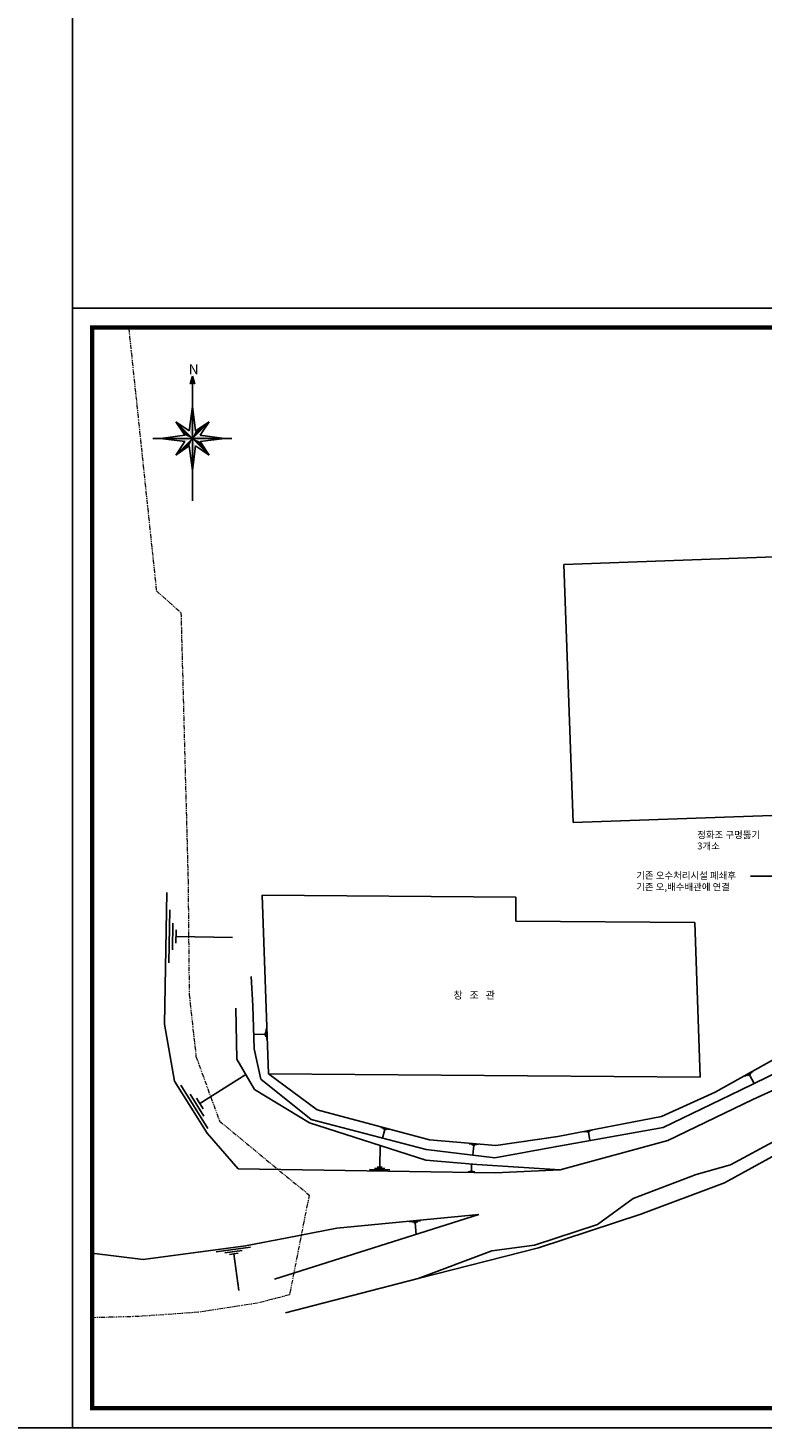
# Model space of a CAD drawing. Extents: x 44726 to 2320243, y 332096 to 897999.
# Drawn here: x 1340521 to 1414720, y 332096 to 473571 of the extents above; entities that cross this region are included whole.
import ezdxf
from ezdxf.enums import TextEntityAlignment as Align

# ---------------------------------------------------------------- set-up
doc = ezdxf.new("R2010")
doc.units = 0
doc.header["$LTSCALE"] = 70
doc.header["$MEASUREMENT"] = 0
doc.linetypes.add('PHANTOM2', pattern=[1.25, 0.625, -0.125, 0.125, -0.125, 0.125, -0.125])
for name, color, linetype in [('0-0W', 7, 'Continuous'), ('3', 7, 'Continuous'), ('LOGO-TIT', 7, 'Continuous'), ('PIPE', 3, 'Continuous'), ('구역계', 1, 'PHANTOM2'), ('현황2', 8, 'Continuous'), ('현황선', 8, 'Continuous')]:
    doc.layers.add(name, color=color, linetype=linetype)
doc.styles.get("Standard").update_dxf_attribs({"font": 'malgun.ttf'})
doc.styles.add('STYLE1', font='txt')
doc.linetypes.add('FENCELINE2', pattern='A,0.25,-0.1,[132,ltypeshp.shx,S=0.1,R=0,X=-0.1,Y=0],-0.1,1', length=1.45)

# ---------------------------------------------------------------- blocks, each defined once
blk = doc.blocks.new('north')
at = {"layer": '0-0W', "color": 7}
for p, q in [((0, 8.1), (-0.79, 1.92)), ((0, 10), (0, -10)), ((0.79, 1.92), (0, 8.1)), ((-4.21, 4.21), (-1.92, 0.79)), ((-0.79, 1.92), (-4.21, 4.21)), ((4.21, 4.21), (-4.21, -4.21)), ((-4.21, 4.21), (4.21, -4.21)), ((4.21, 4.21), (0.79, 1.92)), ((1.92, 0.79), (4.21, 4.21)), ((-15.76, 0), (15.76, 0)), ((8.18, 0), (-8.96, 0)), ((-1.92, 0.79), (-8.1, 0)), ((8.1, 0), (1.92, 0.79)), ((1.92, -0.79), (8.1, 0)), ((13.8, 0.58), (14.1, 0)), ((15.76, 0), (13.8, 0.58)), ((13.8, -0.58), (14.1, 0)), ((15.76, 0), (13.8, -0.58)), ((-8.1, 0), (-1.92, -0.79)), ((-1.92, -0.79), (-4.21, -4.21)), ((-4.21, -4.21), (-0.79, -1.92)), ((-0.79, -1.92), (0, -8.1)), ((0, -8.1), (0.79, -1.92)), ((0.79, -1.92), (4.21, -4.21)), ((4.21, -4.21), (1.92, -0.79))]:
    blk.add_line(p, q, dxfattribs=at)
for points in [[(0, 8.1), (0, 0), (-0.79, 1.92)], [(-4.21, 4.21), (0, 0), (-1.92, 0.79)], [(4.21, 4.21), (0, 0), (0.79, 1.92)], [(0, 0), (-1.92, -0.79), (-8.1, 0)], [(0, 0), (-1.92, -0.79), (-8.1, 0), (0, 0)], [(0, 0), (-0.79, -1.92), (-4.21, -4.21)], [(8.1, 0), (0, 0), (1.92, 0.79)], [(0, 0), (0.79, -1.92), (0, -8.1)], [(0, 0), (1.92, -0.79), (4.21, -4.21)], [(13.8, 0.58), (15.76, 0), (14.1, 0)]]:
    blk.add_solid(points, dxfattribs=at)
at = {"layer": '0-0W'}
blk.add_text('N', height=2.53, rotation=270, dxfattribs=at).set_placement((16.22, 0.94))

msp = doc.modelspace()

# ---------------------------------------------------------------- linework, layer by layer
at = {"extrusion": (0, 0, -1)}
msp.add_line((1416055, 387876), (1413569, 387876), dxfattribs=at)
at = {"layer": 'Defpoints', "color": 1, "ltscale": 50}
for p, q in [((1345021, 897999), (1345021, 332096)), ((1345021, 445276), (1507558, 445276)), ((1345021, 332096), (1345021, 445276)), ((1345021, 332096), (532337, 332096)), ((1507558, 332096), (1345021, 332096))]:
    msp.add_line(p, q, dxfattribs=at)
at = {"layer": 'LOGO-TIT', "const_width": 400}
for points in [[(1505558, 334096), (1346988, 334096), (1346988, 443310), (1505558, 443310)], [(1505525, 334129), (1347021, 334129), (1347021, 443276), (1505525, 443276)]]:
    msp.add_lwpolyline(points, close=True, dxfattribs=at)
at = {"layer": '구역계', "lineweight": 5, "ltscale": 10}
for p, q in [((1350695, 443310), (1353501, 416696)), ((1353501, 416696), (1355984, 414489)), ((1355984, 414489), (1356701, 387447)), ((1356701, 387447), (1356817, 375886)), ((1356817, 375886), (1357503, 369647)), ((1357503, 369647), (1359887, 363110)), ((1359887, 363110), (1368945, 355633)), ((1368945, 355633), (1366958, 345545)), ((1366958, 345545), (1363672, 344704)), ((1357743, 343792), (1351792, 343368)), ((1363672, 344704), (1357743, 343792)), ((1351792, 343368), (1346988, 343235))]:
    msp.add_line(p, q, dxfattribs=at)
at = {"layer": '현황2'}
for p, q in [((1395646, 393300), (1394701, 419350)), ((1395646, 393300), (1394701, 419350)), ((1354772, 379093), (1354862, 384467)), ((1354772, 379093), (1354862, 384467)), ((1355132, 380431), (1355176, 383118)), ((1355132, 380431), (1355176, 383118)), ((1355479, 381097), (1355502, 382441)), ((1355479, 381097), (1355502, 382441)), ((1361202, 381674), (1355491, 381769)), ((1361202, 381674), (1355491, 381769)), ((1364552, 372163), (1364572, 371615)), ((1364552, 372163), (1364572, 371615)), ((1364611, 372439), (1364650, 371343)), ((1364611, 372439), (1364650, 371343)), ((1363328, 371845), (1364493, 371886)), ((1363328, 371845), (1364493, 371886)), ((1364488, 372023), (1364498, 371749)), ((1364488, 372023), (1364498, 371749)), ((1412986, 367656), (1413803, 368111)), ((1412986, 367656), (1413803, 368111)), ((1413219, 367719), (1413627, 367946)), ((1413219, 367719), (1413627, 367946)), ((1413350, 367725), (1413554, 367838)), ((1413350, 367725), (1413554, 367838)), ((1358714, 362354), (1355968, 366741)), ((1358714, 362354), (1355968, 366741)), ((1362552, 367809), (1357891, 364892)), ((1362552, 367809), (1357891, 364892)), ((1413934, 366914), (1413452, 367781)), ((1413934, 366914), (1413452, 367781)), ((1358303, 363623), (1356929, 365816)), ((1358303, 363623), (1356929, 365816)), ((1358234, 364343), (1357547, 365440)), ((1358234, 364343), (1357547, 365440)), ((1376197, 362477), (1377023, 362258)), ((1376197, 362477), (1377023, 362258)), ((1376350, 361387), (1376582, 362264)), ((1376350, 361387), (1376582, 362264)), ((1376390, 362371), (1376803, 362261)), ((1376390, 362371), (1376803, 362261)), ((1376479, 362292), (1376686, 362237)), ((1376479, 362292), (1376686, 362237)), ((1396747, 362026), (1397548, 362181)), ((1396747, 362026), (1397548, 362181)), ((1385111, 360827), (1386059, 360746)), ((1385111, 360827), (1386059, 360746)), ((1396957, 362014), (1397357, 362092)), ((1396957, 362014), (1397357, 362092)), ((1397066, 361984), (1397267, 362022)), ((1397066, 361984), (1397267, 362022)), ((1397331, 361152), (1397167, 362003)), ((1397331, 361152), (1397167, 362003)), ((1376109, 360648), (1376077, 358453)), ((1376109, 360648), (1376077, 358453)), ((1385343, 360747), (1385817, 360707)), ((1385343, 360747), (1385817, 360707)), ((1385456, 360678), (1385693, 360658)), ((1385456, 360678), (1385693, 360658)), ((1385489, 359661), (1385575, 360668)), ((1385489, 359661), (1385575, 360668)), ((1377106, 358179), (1375040, 358209)), ((1377106, 358179), (1375040, 358209)), ((1376591, 358316), (1375559, 358331)), ((1376591, 358316), (1375559, 358331)), ((1376335, 358449), (1375819, 358457)), ((1376335, 358449), (1375819, 358457)), ((1385684, 357966), (1385018, 357976)), ((1385684, 357966), (1385018, 357976)), ((1385518, 358010), (1385185, 358015)), ((1385518, 358010), (1385185, 358015)), ((1385435, 358053), (1385269, 358056)), ((1385435, 358053), (1385269, 358056)), ((1385363, 358761), (1385352, 358054)), ((1385363, 358761), (1385352, 358054)), ((1379097, 352928), (1380204, 353032)), ((1379097, 352928), (1380204, 353032)), ((1379380, 352884), (1379934, 352936)), ((1379380, 352884), (1379934, 352936)), ((1379525, 352828), (1379802, 352854)), ((1379525, 352828), (1379802, 352854)), ((1379774, 351664), (1379663, 352841)), ((1379774, 351664), (1379663, 352841)), ((1359530, 349892), (1363002, 350363)), ((1359530, 349892), (1363002, 350363)), ((1360428, 349792), (1362164, 350027)), ((1360428, 349792), (1362164, 350027)), ((1360891, 349633), (1361759, 349751)), ((1360891, 349633), (1361759, 349751)), ((1361826, 346003), (1361325, 349692)), ((1361826, 346003), (1361325, 349692))]:
    msp.add_line(p, q, dxfattribs=at)
at = {"layer": '현황2', "linetype": 'FENCELINE2', "ltscale": 2}
msp.add_lwpolyline([(1364841, 367882), (1369746, 364242), (1381123, 361226), (1387808, 360656), (1394064, 361558), (1404552, 363587), (1409980, 366048), (1419222, 371194), (1420406, 372972), (1431424, 378682), (1438833, 382141), (1449108, 388913), (1454887, 394864), (1456166, 402876), (1462455, 412248), (1475911, 419498), (1486049, 421859), (1493525, 422864)], dxfattribs=at)
msp.add_lwpolyline([(1364841, 367882), (1369746, 364242), (1381123, 361226), (1387808, 360656), (1394064, 361558), (1404552, 363587), (1409980, 366048), (1419222, 371194), (1420406, 372972), (1431424, 378682), (1438833, 382141), (1449108, 388913), (1454887, 394864), (1456166, 402876), (1462455, 412248), (1475911, 419498), (1486049, 421859), (1493525, 422864)], dxfattribs=at)
at = {"layer": '현황2'}
for points in [[(1437341, 420897), (1394701, 419350)], [(1437341, 420897), (1394701, 419350)], [(1395646, 393300), (1430997, 394541), (1430965, 395854), (1438279, 396134), (1437384, 420806)], [(1395646, 393300), (1430997, 394541), (1430965, 395854), (1438279, 396134), (1437384, 420806)], [(1465284, 386674), (1450010, 383214), (1443016, 380697), (1429157, 373350), (1420419, 368320), (1413777, 365281), (1405185, 361148), (1394327, 358184), (1387753, 357894)], [(1465284, 386674), (1450010, 383214), (1443016, 380697), (1429157, 373350), (1420419, 368320), (1413777, 365281), (1405185, 361148), (1394327, 358184), (1387753, 357894)], [(1354336, 372921), (1354557, 386194)], [(1354336, 372921), (1354557, 386194)], [(1389842, 385739), (1364202, 385932)], [(1364841, 367882), (1364202, 385932)], [(1389842, 385739), (1364202, 385932)], [(1364841, 367882), (1364202, 385932)], [(1389842, 385739), (1389823, 383300)], [(1389842, 385739), (1389823, 383300)], [(1407915, 383163), (1389823, 383300)], [(1407915, 383163), (1389823, 383300)], [(1408467, 367554), (1407915, 383163)], [(1408467, 367554), (1407915, 383163)], [(1366563, 343729), (1379970, 347205), (1387393, 350013), (1391708, 350574), (1398089, 352665), (1401700, 355300), (1408078, 357712), (1411524, 358688), (1416287, 361249), (1422975, 364195), (1431714, 369067), (1444629, 376329), (1451170, 379525), (1452234, 379869), (1461018, 381496)], [(1366563, 343729), (1379970, 347205), (1387393, 350013), (1391708, 350574), (1398089, 352665), (1401700, 355300), (1408078, 357712), (1411524, 358688), (1416287, 361249), (1422975, 364195), (1431714, 369067), (1444629, 376329), (1451170, 379525), (1452234, 379869), (1461018, 381496)], [(1363088, 377728), (1363240, 374771)], [(1363088, 377728), (1363240, 374771)], [(1363425, 366308), (1361637, 369382), (1361522, 374535)], [(1363425, 366308), (1361637, 369382), (1361522, 374535)], [(1354336, 372921), (1355340, 367138), (1358626, 361889), (1361768, 358275)], [(1354336, 372921), (1355340, 367138), (1358626, 361889), (1361768, 358275)], [(1408467, 367554), (1364841, 367882)], [(1408467, 367554), (1364841, 367882)], [(1363435, 366302), (1368972, 362939), (1380738, 359161), (1385899, 358715), (1394327, 358184)], [(1363435, 366302), (1368972, 362939), (1380738, 359161), (1385899, 358715), (1394327, 358184)], [(1392121, 350295), (1402459, 353697), (1410930, 356861), (1418189, 360842), (1422975, 364195)], [(1392121, 350295), (1402459, 353697), (1410930, 356861), (1418189, 360842), (1422975, 364195)], [(1387753, 357894), (1361768, 358275)], [(1387753, 357894), (1361768, 358275)], [(1371754, 352304), (1366704, 351302), (1362524, 350517)], [(1371754, 352304), (1366704, 351302), (1362524, 350517)], [(1386101, 353657), (1365445, 347149)], [(1386101, 353657), (1365445, 347149)], [(1386101, 353657), (1371754, 352304)], [(1386101, 353657), (1371754, 352304)], [(1352161, 349111), (1346988, 349764)], [(1352161, 349111), (1346988, 349764)], [(1362524, 350517), (1352161, 349111)], [(1362524, 350517), (1352161, 349111)], [(1392121, 350295), (1379970, 347205)], [(1392121, 350295), (1379970, 347205)]]:
    msp.add_lwpolyline(points, dxfattribs=at)
at = {"layer": '현황선'}
msp.add_lwpolyline([(1363240, 374771), (1363372, 370417), (1364059, 367350), (1369142, 363279), (1380756, 360230), (1387701, 359394), (1393972, 360551), (1404745, 362475), (1412559, 366242), (1420765, 370247), (1421414, 372288), (1428342, 375512), (1442906, 381659), (1449220, 384841), (1453900, 388107)], dxfattribs=at)

# ---------------------------------------------------------------- block references
at = {"layer": '현황선', "color": 3, "xscale": 400, "yscale": 400, "zscale": 400, "rotation": 90}
msp.add_blockref('north', (1357143, 432099), dxfattribs=at)

# ---------------------------------------------------------------- texts
at = {"layer": '3', "style": 'STYLE1'}
msp.add_text('창   조   관', height=750, dxfattribs=at).set_placement((1385629, 375469), align=Align.CENTER)
at = {"layer": 'PIPE', "color": 2}
for s, p in [('정화조 구멍뚫기', (1408170, 391691)), ('3개소', (1408170, 390562)), ('기존 오수처리시설 폐쇄후', (1402007, 387586)), ('기존 오,배수배관에 연결', (1402007, 386430))]:
    msp.add_text(s, height=700, dxfattribs=at).set_placement(p)

doc.saveas('drawing.dxf')
